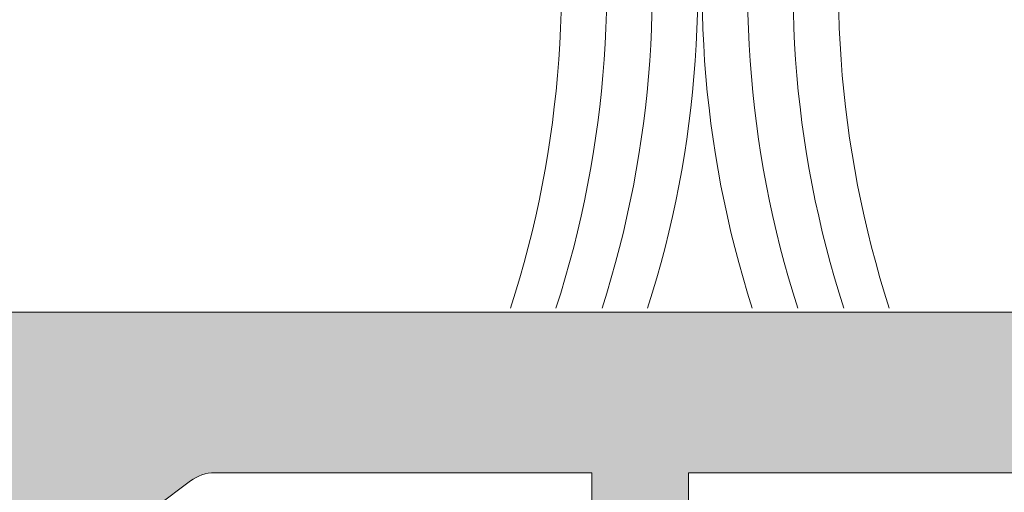
# Model space of a CAD drawing. Units: millimetres. Extents: x 0 to 4795, y -644 to 0.
# Drawn here: x 538 to 540, y -419 to -418 of the extents above; entities that cross this region are included whole.
import ezdxf

# ---------------------------------------------------------------- set-up
doc = ezdxf.new("R2010")
doc.units = ezdxf.units.MM
for name, color, linetype, lineweight in [('00_ANOTACIONES', 250, 'Continuous', 9), ('00_ICONOS', 7, 'Continuous', 5), ('accesorios', 7, 'Continuous', 15), ('perfiles', 7, 'Continuous', 15), ('Sombreado perfiles', 250, 'Continuous', 15)]:
    doc.layers.add(name, color=color, linetype=linetype, lineweight=lineweight)
doc.styles.get("Standard").update_dxf_attribs({"font": 'arial.ttf'})
doc.dimstyles.new('ISO-25', dxfattribs={"dimtxt": 2.5, "dimasz": 2.5, "dimexe": 1.25, "dimexo": 0.625, "dimtad": 1, "dimtxsty": 'Standard', "dimcen": 2.5, "dimadec": 0, "dimazin": 0, "dimtfac": 1, "dimtmove": 0, "dimatfit": 3, "dimfxl": 1, "dimarcsym": 0})

# ---------------------------------------------------------------- blocks, each defined once
blk = doc.blocks.new('*D357')
at = {"layer": '00_ANOTACIONES', "color": 0, "lineweight": -2, "transparency": 16777216}
for p, q in [((486.1795495789627, -416.6556414991246), (486.1795495789627, -454.7860002656646)), ((600.6720230426247, -416.6554875961042), (600.6720230426247, -454.7860002656646)), ((488.6795495789627, -453.5360002656646), (598.1720230426247, -453.5360002656646))]:
    blk.add_line(p, q, dxfattribs=at)
at = {"layer": '00_ANOTACIONES', "color": 0, "transparency": 16777216}
for points in [[(488.6795495789627, -453.1193335989979), (488.6795495789627, -453.9526669323313), (486.1795495789627, -453.5360002656646)], [(598.1720230426247, -453.1193335989979), (598.1720230426247, -453.9526669323313), (600.6720230426247, -453.5360002656646)]]:
    blk.add_solid(points, dxfattribs=at)
at = {"layer": 'Defpoints', "color": 0, "transparency": 16777216}
for p in [(486.1795495789627, -416.0306414991246), (600.6720230426247, -416.0304875961042), (600.6720230426247, -453.5360002656646)]:
    blk.add_point(p, dxfattribs=at)
at = {"layer": '00_ANOTACIONES', "color": 0, "transparency": 16777216, "insert": (543.4257863107937, -451.6610002656646), "char_height": 2.5, "attachment_point": 5}
blk.add_mtext('L', dxfattribs=at)
blk = doc.blocks.new('*D541')
at = {"layer": '00_ANOTACIONES', "color": 0, "lineweight": -2, "transparency": 16777216}
for p, q in [((600.6720230426247, -416.6554875961042), (600.6720230426247, -450.3164773436949)), ((532.9457863107912, -434.3744913370433), (532.9457863107912, -450.3164773436949)), ((598.1720230426247, -449.0664773436949), (535.4457863107912, -449.0664773436949))]:
    blk.add_line(p, q, dxfattribs=at)
at = {"layer": '00_ANOTACIONES', "color": 0, "transparency": 16777216}
for points in [[(535.4457863107912, -448.6498106770283), (535.4457863107912, -449.4831440103616), (532.9457863107912, -449.0664773436949)], [(598.1720230426247, -448.6498106770283), (598.1720230426247, -449.4831440103616), (600.6720230426247, -449.0664773436949)]]:
    blk.add_solid(points, dxfattribs=at)
at = {"layer": 'Defpoints', "color": 0, "transparency": 16777216}
for p in [(600.6720230426247, -416.0304875961042), (532.9457863107912, -433.7494913370433), (532.9457863107912, -449.0664773436949)]:
    blk.add_point(p, dxfattribs=at)
at = {"layer": '00_ANOTACIONES', "color": 0, "transparency": 16777216, "insert": (566.8089046767079, -447.1488443286881), "char_height": 2.5, "attachment_point": 5}
blk.add_mtext('L/2', dxfattribs=at)
blk = doc.blocks.new('COR-4552')
at = {"layer": 'Sombreado perfiles'}
h = blk.add_hatch(color=256, dxfattribs=at)
edge = h.paths.add_edge_path()
edge.add_arc((1729.783942396772, 366.0075779101501), 0.5859056814726679, 118.55676242707881, 152.3365877594501, ccw=False)
edge.add_line((1729.503862394626, 366.5222046292189), (1729.976540597101, 366.5222046292189))
edge.add_arc((1729.980293708548, 366.6471482731326), 0.1249999999999589, 268.2794418541369, 359.9999999999804)
edge.add_line((1730.105293708548, 366.6471482731326), (1730.105293708548, 366.8971482731326))
edge.add_arc((1729.980293708548, 366.8971482731326), 0.125, 0, 90)
edge.add_line((1729.980293708548, 367.0221482731326), (1723.155293708548, 367.0221482731326))
edge.add_line((1723.155293708548, 367.0221482731326), (1723.155293708548, 372.5221482731326))
edge.add_line((1723.155293708548, 372.5221482731326), (1729.980293708548, 372.5221482731326))
edge.add_arc((1729.980293708548, 372.6471482731326), 0.125, 270, 360)
edge.add_line((1730.105293708548, 372.6471482731326), (1730.105293708548, 372.8971482731326))
edge.add_arc((1729.980293708548, 372.8971482731326), 0.125, 0, 90)
edge.add_line((1729.980293708548, 373.0221482731326), (1729.355293708548, 373.0221482731326))
edge.add_line((1729.355293708548, 373.0221482731326), (1729.355293708548, 374.2721482731325))
edge.add_line((1729.355293708548, 374.2721482731325), (1730.507366302369, 374.2721482731325))
edge.add_line((1730.507366302369, 374.2721482731325), (1730.507366302369, 373.8971482731325))
edge.add_arc((1730.632366302369, 373.8971482731325), 0.125, 180, 270)
edge.add_line((1730.632366302369, 373.7721482731325), (1731.057366302369, 373.7721482731325))
edge.add_line((1731.057366302369, 373.7721482731325), (1731.057366302369, 373.9551609750248))
edge.add_line((1731.057366302369, 373.9551609750248), (1731.015947707486, 373.9662590540752))
edge.add_line((1731.015947707486, 373.9662590540752), (1731.015947707486, 373.9996124208536))
edge.add_arc((1730.988063830695, 373.9996124208537), 0.02788387679080984, 359.9999999997955, 480.0000000001037)
edge.add_line((1730.9741218923, 374.0237605665105), (1730.919355124858, 373.9921409585853))
edge.add_line((1730.919355124858, 373.9921409585853), (1730.807366302369, 374.0221482731325))
edge.add_line((1730.807366302369, 374.0221482731325), (1730.807366302369, 374.2721482731325))
edge.add_line((1730.807366302369, 374.2721482731325), (1734.557366302369, 374.2721482731325))
edge.add_line((1734.557366302369, 374.2721482731325), (1734.557366302369, 374.0221482731325))
edge.add_line((1734.557366302369, 374.0221482731325), (1734.44537747988, 373.9921409585853))
edge.add_line((1734.44537747988, 373.9921409585853), (1734.390610712439, 374.0237605665105))
edge.add_arc((1734.376668774043, 373.9996124208537), 0.02788387679080771, 59.99999999989634, 180.0000000002044)
edge.add_line((1734.348784897252, 373.9996124208536), (1734.348784897252, 373.9662590540751))
edge.add_line((1734.348784897252, 373.9662590540751), (1734.155293708548, 373.9144132463194))
edge.add_line((1734.155293708548, 373.9144132463194), (1734.155293708548, 373.1471482731325))
edge.add_arc((1734.280293708548, 373.1471482731325), 0.125, 180, 270)
edge.add_line((1734.280293708548, 373.0221482731325), (1734.792793708548, 373.0221482731325))
edge.add_arc((1734.792793708548, 373.1471482731325), 0.125, 270, 360)
edge.add_line((1734.917793708548, 373.1471482731325), (1734.917793708548, 373.3221482731325))
edge.add_line((1734.917793708548, 373.3221482731325), (1734.480293708548, 373.3221482731325))
edge.add_line((1734.480293708548, 373.3221482731325), (1734.480293708548, 373.6471482731325))
edge.add_line((1734.480293708548, 373.6471482731325), (1734.74218481596, 373.6471482731325))
edge.add_line((1734.74218481596, 373.6471482731325), (1735.139113126746, 374.3346482732119))
edge.add_arc((1735.247366302173, 374.2721482731322), 0.1250000000001372, 89.99999999997402, 149.9999999579011, ccw=False)
edge.add_line((1735.247366302173, 374.3971482731324), (1735.789268303904, 374.3971482731325))
edge.add_arc((1735.789268303904, 374.2721482731324), 0.1250000000001137, 30.000000042029512, 90, ccw=False)
edge.add_line((1735.897521479331, 374.3346482732119), (1736.055293708548, 374.0613787566472))
edge.add_line((1736.055293708548, 374.0613787566472), (1736.055293708548, 373.6471482731325))
edge.add_line((1736.055293708548, 373.6471482731325), (1736.294449790117, 373.6471482731325))
edge.add_line((1736.294449790117, 373.6471482731325), (1736.405293708548, 373.4551609750248))
edge.add_line((1736.405293708548, 373.4551609750248), (1736.405293708548, 373.3221482731325))
edge.add_line((1736.405293708548, 373.3221482731325), (1735.792793708548, 373.3221482731325))
edge.add_line((1735.792793708548, 373.3221482731325), (1735.792793708548, 373.1471482731325))
edge.add_arc((1735.917793708548, 373.1471482731325), 0.125, 180, 270)
edge.add_line((1735.917793708548, 373.0221482731325), (1736.655293708548, 373.0221482731325))
edge.add_arc((1736.655293708548, 373.1471482731325), 0.125, 270, 360)
edge.add_line((1736.780293708548, 373.1471482731325), (1736.780293708548, 373.5221482731325))
edge.add_arc((1736.655293708548, 373.5221482731326), 0.125, 359.9999999999577, 389.9999999998313)
edge.add_line((1736.763546884021, 373.5846482731323), (1736.114027831183, 374.7096482731325))
edge.add_arc((1736.00577465571, 374.6471482731325), 0.124999999999975, 29.99999999999534, 89.99999999998697)
edge.add_line((1736.00577465571, 374.7721482731325), (1717.811359725726, 374.7721482731326))
edge.add_arc((1717.811359725726, 374.6971482731328), 0.07499999999984652, 89.99999999995657, 135.0000000000153)
edge.add_line((1717.758326717137, 374.7501812817217), (1717.427260699959, 374.4191152645441))
edge.add_arc((1717.480293708548, 374.3660822559552), 0.07499999999993329, 135.0000000001343, 180.0000000001031)
edge.add_line((1717.405293708548, 374.3660822559551), (1717.405293708548, 374.0739249684294))
edge.add_arc((1717.530293708548, 374.0739249684296), 0.125, 180.0000000000912, 225.0000000002856)
edge.add_line((1717.4419053609, 373.9855366207809), (1717.618682056197, 373.8087599254844))
edge.add_arc((1717.707070403845, 373.8971482731328), 0.125000000000006, 225.0000000000115, 270.000000000013)
edge.add_line((1717.707070403845, 373.7721482731328), (1717.905293708548, 373.7721482731328))
edge.add_line((1717.905293708548, 373.7721482731328), (1717.905293708548, 374.3668181872428))
edge.add_line((1717.905293708548, 374.3668181872428), (1717.935623794438, 374.3971482731328))
edge.add_line((1717.935623794438, 374.3971482731328), (1718.655293708548, 374.3971482731326))
edge.add_line((1718.655293708548, 374.3971482731326), (1718.655293708548, 370.2721482731328))
edge.add_line((1718.655293708548, 370.2721482731328), (1717.905293708548, 370.2721482731328))
edge.add_line((1717.905293708548, 370.2721482731328), (1717.905293708548, 370.7721482731328))
edge.add_line((1717.905293708548, 370.7721482731328), (1717.707070403845, 370.7721482731328))
edge.add_arc((1717.707070403845, 370.6471482731327), 0.1250000000000107, 89.99999999998697, 134.9999999999862)
edge.add_line((1717.618682056197, 370.7355366207811), (1717.4419053609, 370.5587599254844))
edge.add_arc((1717.530293708548, 370.4703715778361), 0.1250000000000035, 135.0000000000092, 180.000000000013)
edge.add_line((1717.405293708548, 370.4703715778361), (1717.405293708548, 370.0221482731328))
edge.add_arc((1717.530293708548, 370.0221482731328), 0.125, 180, 270)
edge.add_line((1717.530293708548, 369.8971482731328), (1718.655293708548, 369.8971482731328))
edge.add_line((1718.655293708548, 369.8971482731328), (1718.655293708548, 366.515804968074))
edge.add_arc((1717.152744505463, 365.1106322784699), 2.057222495332033, 34.62663192272879, 43.08194211025159, ccw=False)
edge.add_arc((1718.419044561998, 366.0186960983622), 0.5000000000001535, -38.19422697426228, 31.45361837406898, ccw=False)
edge.add_arc((1718.910244061354, 365.6322403417319), 0.1249999999998783, 141.805773025794, 181.6237487513054)
edge.add_line((1718.785294254376, 365.6286983456555), (1718.78994762407, 365.4645429845357))
edge.add_line((1718.78994762407, 365.4645429845357), (1718.790031291163, 365.4619799633568))
edge.add_arc((1718.864953762166, 365.465389265165), 0.07500000000011918, 182.6054125468179, 288.2514152281979)
edge.add_line((1718.888442806991, 365.3941624108667), (1719.555053070529, 365.9102342834371))
edge.add_arc((1719.532767158766, 365.9390210054096), 0.03640518129373028, 307.7460802756638, 452.0000000000864)
edge.add_line((1719.531496636261, 365.9754040096506), (1719.492624872725, 365.9740465777561))
edge.add_arc((1719.490879897893, 366.0240161191054), 0.04999999999823357, 218.8239762307712, 271.99999999571395, ccw=False)
edge.add_line((1719.451926113622, 365.9926696250312), (1719.121357416042, 366.4034620314102))
edge.add_arc((1719.17978809245, 366.4504817725234), 0.07499999999950975, 197.0000000001299, 218.8239762313798, ccw=False)
edge.add_line((1719.108065235754, 366.4285538946692), (1719.082860214597, 366.5222046292207))
edge.add_arc((1719.157860214597, 366.5222046292207), 0.07500000000004547, 0, 180, ccw=False)
edge.add_line((1719.232860214597, 366.5222046292207), (1720.357860214597, 366.5222046292207))
edge.add_arc((1720.357860214596, 366.4722046292205), 0.0500000000001819, 0, 89.99999999986971, ccw=False)
edge.add_line((1720.407860214597, 366.4722046292205), (1720.407860214596, 366.4552324434277))
edge.add_arc((1720.332860214596, 366.4552324434277), 0.07500000000027285, 328.61986806503967, 359.9999999999729, ccw=False)
edge.add_line((1720.396890070564, 366.4161789218857), (1720.141331834177, 365.9971806748391))
edge.add_arc((1720.139784299381, 365.9472046292186), 0.04999999999811145, 88.2263725000367, 270)
edge.add_line((1720.139784299381, 365.8972046292205), (1720.449426756522, 365.8972046292208))
edge.add_arc((1720.449426756522, 366.0222046292209), 0.125000000000103, 270.000000000013, 328.6198682310472)
edge.add_line((1720.556143183323, 365.9571154269603), (1720.781979297507, 366.3273830337417))
edge.add_arc((1720.995412151109, 366.1972046292207), 0.2500000000000962, 90.00000000001302, 148.6198682310917, ccw=False)
edge.add_line((1720.995412151109, 366.4472046292208), (1727.115175265987, 366.4472046292208))
edge.add_arc((1727.115175265987, 366.1972046292207), 0.2500000000000888, 31.380131768908313, 89.99999999998698, ccw=False)
edge.add_line((1727.328608119588, 366.3273830337417), (1727.554444233773, 365.9571154269603))
edge.add_arc((1727.661160660574, 366.0222046292208), 0.1250000000000135, 211.380131768933, 269.9999999999609)
edge.add_line((1727.661160660573, 365.8972046292208), (1727.970803117715, 365.8972046292205))
edge.add_arc((1727.970803117715, 365.9472046292186), 0.04999999999811067, 270, 451.7736274999633)
edge.add_line((1727.969255582919, 365.9971806748391), (1727.713697346532, 366.4161789218857))
edge.add_arc((1727.7777272025, 366.4552324434277), 0.07500000000027064, 180.0000000000271, 211.3801319349603, ccw=False)
edge.add_line((1727.7027272025, 366.4552324434277), (1727.702727202499, 366.4722046292205))
edge.add_arc((1727.752727202499, 366.4722046292205), 0.05000000000006821, 90, 180, ccw=False)
edge.add_line((1727.752727202499, 366.5222046292206), (1728.877727202499, 366.5222046292207))
edge.add_arc((1728.9527272025, 366.5222046292207), 0.07500000000004547, 0, 180, ccw=False)
edge.add_line((1729.0277272025, 366.5222046292207), (1729.002522181343, 366.4285538946692))
edge.add_arc((1728.930799324645, 366.4504817725231), 0.07499999999974899, 321.17602376894797, 343.00000000016433, ccw=False)
edge.add_line((1728.989230001055, 366.4034620314101), (1728.658661303475, 365.9926696250312))
edge.add_arc((1728.619707519203, 366.0240161191054), 0.04999999999823571, 268.0000000042857, 321.1760237692351, ccw=False)
edge.add_line((1728.617962544371, 365.9740465777561), (1728.579090780835, 365.9754040096506))
edge.add_arc((1728.577820258331, 365.9390210054096), 0.03640518129376374, 88.0000000000948, 232.2539197241537)
edge.add_line((1728.555534346568, 365.9102342834371), (1729.222144610105, 365.3941624108667))
edge.add_arc((1729.24563365493, 365.4653892651651), 0.0750000000001171, 251.7485847718931, 357.3945874531549)
edge.add_line((1729.320556125933, 365.4619799633568), (1729.320639793026, 365.4645429845357))
edge.add_line((1729.320639793026, 365.4645429845357), (1729.32529316272, 365.6286983456554))
edge.add_arc((1729.200343355742, 365.6322403417315), 0.1250000000002936, 358.3762512488531, 398.194226974384)
edge.add_arc((1729.691542855098, 366.0186960983621), 0.5000000000000717, 148.5463816259024, 218.1942269742449, ccw=False)
h.paths.add_polyline_path([(1722.655293708548, 367.0221482731326), (1719.155293708548, 367.0221482731326), (1719.155293708548, 374.2721482731326), (1722.655293708548, 374.2721482731326)], flags=16)
h.paths.add_polyline_path([(1728.855293708548, 373.0221482731326), (1723.155293708548, 373.0221482731326), (1723.155293708548, 374.2721482731326), (1728.855293708548, 374.2721482731326)], flags=16)
edge = h.paths.add_edge_path()
edge.add_arc((1711.929812761385, 362.2472046292187), 0.1249999999996838, 210.0000000000066, 270.0000000000041, ccw=False)
edge.add_line((1711.821559585912, 362.1847046292188), (1711.172040533075, 363.3097046292229))
edge.add_arc((1711.280293708548, 363.372204629223), 0.1250000000000705, 180.000000000044, 210.0000000000321, ccw=False)
edge.add_line((1711.155293708548, 363.3722046292229), (1711.155293708547, 363.7472046292185))
edge.add_arc((1711.280293708547, 363.747204629219), 0.125, 90, 180.0000000002084, ccw=False)
edge.add_line((1711.280293708547, 363.872204629219), (1711.667793708547, 363.872204629219))
edge.add_arc((1711.667793708547, 363.747204629219), 0.125, 0, 90, ccw=False)
edge.add_line((1711.792793708547, 363.747204629219), (1711.792793708547, 363.5722046292188))
edge.add_line((1711.792793708547, 363.5722046292188), (1711.530293708547, 363.5722046292188))
edge.add_line((1711.530293708547, 363.5722046292188), (1711.530293708547, 363.4391919273265))
edge.add_line((1711.530293708547, 363.4391919273265), (1712.038065937766, 362.5597046291387))
edge.add_arc((1712.146319113192, 362.6222046292174), 0.1249999999983901, 210.0000000421156, 269.9999999998942)
edge.add_line((1712.146319113192, 362.497204629219), (1712.364268305622, 362.4972046292185))
edge.add_arc((1712.364268305622, 362.6222046292162), 0.1249999999977902, 269.9999999999006, 330.0000000419526)
edge.add_line((1712.472521481139, 362.5597046292966), (1712.980293708547, 363.4391919273265))
edge.add_line((1712.980293708547, 363.4391919273265), (1712.980293708547, 363.5722046292188))
edge.add_line((1712.980293708547, 363.5722046292188), (1712.667793708547, 363.5722046292188))
edge.add_line((1712.667793708547, 363.5722046292188), (1712.667793708547, 363.747204629219))
edge.add_arc((1712.792793708547, 363.747204629219), 0.125, 90, 180, ccw=False)
edge.add_line((1712.792793708547, 363.872204629219), (1713.180293708548, 363.872204629219))
edge.add_arc((1713.180293708548, 363.747204629219), 0.125, 0, 90, ccw=False)
edge.add_line((1713.305293708548, 363.747204629219), (1713.305293708548, 363.3856020889227))
edge.add_arc((1713.180293708548, 363.3856020889226), 0.1249999999999876, -29.999999957729074, 5.5422333389287814e-11, ccw=False)
edge.add_line((1713.288546884067, 363.3231020890024), (1713.172558681779, 363.122204629219))
edge.add_line((1713.172558681779, 363.122204629219), (1713.278221114727, 363.122204629219))
edge.add_line((1713.278221114727, 363.122204629219), (1713.278221114727, 362.939191927327))
edge.add_line((1713.278221114727, 362.939191927327), (1713.236802519844, 362.9280938482764))
edge.add_line((1713.236802519844, 362.9280938482764), (1713.236802519844, 362.8947404815012))
edge.add_arc((1713.208918643053, 362.8947404815012), 0.02788387679084003, 240.0000000000085, 359.9999999999708, ccw=False)
edge.add_line((1713.194976704658, 362.8705923358443), (1713.14020993722, 362.9022119437673))
edge.add_line((1713.14020993722, 362.9022119437673), (1713.028221114727, 362.872204629219))
edge.add_line((1713.028221114727, 362.872204629219), (1713.028221114727, 362.622204629219))
edge.add_line((1713.028221114727, 362.622204629219), (1716.778221114727, 362.622204629219))
edge.add_line((1716.778221114727, 362.622204629219), (1716.778221114727, 362.872204629219))
edge.add_line((1716.778221114727, 362.872204629219), (1716.666232292235, 362.9022119437674))
edge.add_line((1716.666232292234, 362.9022119437674), (1716.611465524796, 362.8705923358444))
edge.add_arc((1716.597523586401, 362.8947404815012), 0.02788387679084533, 180.0000000007446, 299.99999999997476, ccw=False)
edge.add_line((1716.56963970961, 362.8947404815009), (1716.56963970961, 362.9280938482765))
edge.add_line((1716.56963970961, 362.9280938482765), (1716.528221114727, 362.9391919273269))
edge.add_line((1716.528221114727, 362.939191927327), (1716.528221114727, 363.122204629219))
edge.add_line((1716.528221114727, 363.122204629219), (1716.953221114727, 363.1222046292224))
edge.add_arc((1716.953221114727, 362.9972046292223), 0.125, 0, 90, ccw=False)
edge.add_line((1717.078221114727, 362.9972046292223), (1717.078221114727, 362.622204629219))
edge.add_line((1717.078221114727, 362.622204629219), (1718.250643904366, 362.6222046292224))
edge.add_arc((1718.250643904366, 362.7472046292225), 0.1250000000001243, 269.9999999999943, 306.9359139098688)
edge.add_line((1718.325759074673, 362.6472911106691), (1718.744584846146, 362.9621651097903))
edge.add_line((1718.744584846146, 362.9621651097904), (1719.111694085373, 363.9125032272024))
edge.add_line((1719.111694085373, 363.9125032272024), (1718.95997305785, 364.4291336461795))
edge.add_arc((1719.079908132571, 364.4643554838887), 0.1250000000000349, 72.99999999995498, 196.3661530434249, ccw=False)
edge.add_line((1719.116454595661, 364.583893578384), (1719.228096522794, 364.5497612159224))
edge.add_arc((1719.20616864494, 364.4780383592257), 0.07499999999947148, 16.36615304360481, 72.99999999989228, ccw=False)
edge.add_line((1719.278129689772, 364.4991714618512), (1719.586415007193, 363.4494186668661))
edge.add_arc((1719.538440977303, 363.4353299317818), 0.05000000000127235, -127.7633852107212, 16.36615304369718, ccw=False)
edge.add_line((1719.507820878249, 363.3958026053599), (1719.216764390272, 363.0095576001914))
edge.add_arc((1719.180811968183, 362.9106662942748), 0.1052238900629509, 70.02101433023245, 159.6605520826314)
edge.add_line((1719.082148803605, 362.9472401509962), (1719.082148803605, 362.8722401509957))
edge.add_arc((1719.157148803604, 362.8722401509957), 0.07499999999939533, 179.9999999999919, 359.9728633605317)
edge.add_line((1719.232148795192, 362.872204629219), (1720.357860214598, 362.872204629219))
edge.add_arc((1720.357860214598, 362.9222046292191), 0.0500000000001819, 270, 360)
edge.add_line((1720.407860214598, 362.9222046292191), (1720.407860214598, 362.939176815012))
edge.add_arc((1720.332860214598, 362.939176815012), 0.0750000000001414, 2.714073328177084e-12, 31.38013193499179)
edge.add_line((1720.396890070565, 362.978230336554), (1720.141331834179, 363.3972285836007))
edge.add_arc((1720.139784299382, 363.4472046292221), 0.04999999999911315, 89.99999999998369, 271.7736275004655, ccw=False)
edge.add_line((1720.139784299382, 363.4972046292213), (1720.491531894558, 363.4972046292211))
edge.add_arc((1720.491531894558, 363.4472046292208), 0.05000000000023164, 31.380131935010183, 89.99999999997561, ccw=False)
edge.add_line((1720.534218465203, 363.4732403102489), (1720.873468311514, 362.9170262240792))
edge.add_arc((1721.086901164737, 363.0472046292189), 0.2499999999999317, 211.3801319350054, 270.0000000000049)
edge.add_line((1721.086901164737, 362.797204629219), (1727.023686252359, 362.797204629219))
edge.add_arc((1727.023686252359, 363.0472046292189), 0.2499999999998899, 269.9999999999902, 328.6198680650004)
edge.add_line((1727.237119105583, 362.9170262240792), (1727.576368951893, 363.473240310249))
edge.add_arc((1727.619055522538, 363.4472046292209), 0.05000000000020684, 90.00000000000807, 148.6198680650057, ccw=False)
edge.add_line((1727.619055522538, 363.4972046292211), (1727.970803117714, 363.4972046292213))
edge.add_arc((1727.970803117714, 363.4472046292221), 0.04999999999917293, -91.77362750057762, 90.00000000013029, ccw=False)
edge.add_line((1727.969255582917, 363.3972285836006), (1727.713697346531, 362.978230336554))
edge.add_arc((1727.777727202498, 362.939176815012), 0.07500000000010588, 148.619868065001, 179.999999999962)
edge.add_line((1727.702727202498, 362.939176815012), (1727.702727202498, 362.9222046292192))
edge.add_arc((1727.752727202498, 362.9222046292191), 0.05000000000012506, 179.9999999998697, 270.0000000000651)
edge.add_line((1727.752727202498, 362.8722046292189), (1728.878438621901, 362.8722046292211))
edge.add_arc((1728.95343861349, 362.8722401509957), 0.07500000000124275, 180.0271366378175, 376.999999999927)
edge.add_line((1729.025161470188, 362.8941680288501), (1729.006125260063, 362.9564326665844))
edge.add_arc((1728.928649888099, 362.9379172135735), 0.07965711054954014, 13.44073358574665, 115.9259839855945)
edge.add_line((1728.893823026822, 363.009557600191), (1728.602766538846, 363.3958026053602))
edge.add_arc((1728.572146439792, 363.4353299317823), 0.05000000000208983, 163.633846956399, 307.76338521146386, ccw=False)
edge.add_line((1728.524172409901, 363.4494186668668), (1728.83245772732, 364.4991714618498))
edge.add_arc((1728.904418772154, 364.4780383592238), 0.07500000000099123, 107.00000000001401, 163.6338469564109, ccw=False)
edge.add_line((1728.882490894299, 364.549761215922), (1728.994132821434, 364.5838935783847))
edge.add_arc((1729.030679284525, 364.4643554838893), 0.1249999999999948, -16.366153043721, 107.0000000000486, ccw=False)
edge.add_line((1729.150614359246, 364.4291336461795), (1728.998893331719, 363.9125032272016))
edge.add_line((1728.998893331719, 363.9125032272017), (1729.366002570946, 362.9621651097965))
edge.add_line((1729.366002570946, 362.9621651097965), (1729.784828342423, 362.6472911106692))
edge.add_arc((1729.85994351273, 362.7472046292222), 0.1249999999998481, 233.0640860900451, 270.000000000013)
edge.add_line((1729.85994351273, 362.6222046292223), (1730.507366302368, 362.622204629219))
edge.add_line((1730.507366302368, 362.622204629219), (1730.507366302368, 362.997204629219))
edge.add_arc((1730.632366302368, 362.997204629219), 0.125, 90, 180, ccw=False)
edge.add_line((1730.632366302368, 363.122204629219), (1731.057366302367, 363.122204629219))
edge.add_line((1731.057366302367, 363.122204629219), (1731.057366302367, 362.939191927327))
edge.add_line((1731.057366302367, 362.939191927327), (1731.015947707487, 362.9280938482772))
edge.add_line((1731.015947707487, 362.9280938482772), (1731.015947707486, 362.8947404815008))
edge.add_arc((1730.988063830695, 362.8947404815011), 0.02788387679081339, 239.9999999999136, 359.9999999993649, ccw=False)
edge.add_line((1730.9741218923, 362.8705923358442), (1730.919355124861, 362.9022119437677))
edge.add_line((1730.919355124861, 362.9022119437677), (1730.807366302367, 362.872204629219))
edge.add_line((1730.807366302367, 362.872204629219), (1730.807366302367, 362.622204629219))
edge.add_line((1730.807366302367, 362.622204629219), (1734.557366302367, 362.622204629219))
edge.add_line((1734.557366302367, 362.622204629219), (1734.557366302367, 362.872204629219))
edge.add_line((1734.557366302367, 362.872204629219), (1734.445377479876, 362.9022119437669))
edge.add_line((1734.445377479876, 362.9022119437668), (1734.390610712439, 362.8705923358442))
edge.add_arc((1734.376668774043, 362.8947404815011), 0.02788387679084533, 180.0000000007446, 299.99999999997476, ccw=False)
edge.add_line((1734.348784897252, 362.8947404815008), (1734.348784897252, 362.9280938482758))
edge.add_line((1734.348784897252, 362.9280938482758), (1734.155293708547, 362.9799396560319))
edge.add_line((1734.155293708547, 362.9799396560319), (1734.155293708547, 363.747204629219))
edge.add_arc((1734.280293708547, 363.747204629219), 0.125, 90, 180, ccw=False)
edge.add_line((1734.280293708547, 363.872204629219), (1734.792793708547, 363.872204629219))
edge.add_arc((1734.792793708547, 363.747204629219), 0.125, 0, 90, ccw=False)
edge.add_line((1734.917793708547, 363.747204629219), (1734.917793708547, 363.5722046292188))
edge.add_line((1734.917793708547, 363.5722046292188), (1734.480293708547, 363.5722046292188))
edge.add_line((1734.480293708547, 363.5722046292188), (1734.480293708547, 363.247204629219))
edge.add_line((1734.480293708547, 363.247204629219), (1734.742184815961, 363.247204629219))
edge.add_line((1734.742184815961, 363.247204629219), (1735.139113126746, 362.5597046291433))
edge.add_arc((1735.247366302173, 362.6222046292224), 0.1249999999999201, 210.0000000418875, 270.0000000000065)
edge.add_line((1735.247366302173, 362.4972046292224), (1735.789268303903, 362.4972046292223))
edge.add_arc((1735.789268303904, 362.6222046292223), 0.1249999999999432, 269.9999999996873, 329.9999999581059)
edge.add_line((1735.897521479331, 362.5597046291432), (1736.055293708548, 362.8329741457045))
edge.add_line((1736.055293708548, 362.8329741457045), (1736.055293708548, 363.247204629219))
edge.add_line((1736.055293708548, 363.247204629219), (1736.294449790115, 363.247204629219))
edge.add_line((1736.294449790115, 363.247204629219), (1736.405293708547, 363.4391919273265))
edge.add_line((1736.405293708547, 363.4391919273265), (1736.405293708547, 363.5722046292188))
edge.add_line((1736.405293708547, 363.5722046292188), (1735.792793708547, 363.5722046292188))
edge.add_line((1735.792793708547, 363.5722046292188), (1735.792793708547, 363.747204629219))
edge.add_arc((1735.917793708547, 363.747204629219), 0.125, 90, 180, ccw=False)
edge.add_line((1735.917793708547, 363.872204629219), (1736.655293708547, 363.872204629219))
edge.add_arc((1736.655293708547, 363.747204629219), 0.125, 0, 90, ccw=False)
edge.add_line((1736.780293708547, 363.747204629219), (1736.780293708548, 363.3722046292222))
edge.add_arc((1736.655293708548, 363.372204629222), 0.1249999999999503, -29.999999999838508, 9.941913958755322e-11, ccw=False)
edge.add_line((1736.763546884021, 363.3097046292223), (1736.114027831183, 362.1847046292191))
edge.add_arc((1736.00577465571, 362.2472046292189), 0.1249999999998651, 270, 330.0000000000658, ccw=False)
edge.add_line((1736.00577465571, 362.122204629219), (1711.929812761385, 362.122204629219))
at = {"layer": 'perfiles'}
for points in [[(1718.744584846146, 362.9621651097904), (1718.325759074673, 362.647291110669, -0.162573309814357), (1718.250643904366, 362.6222046292224), (1717.078221114727, 362.622204629219), (1717.078221114727, 362.9972046292222, 0.4142135623757229)], [(1711.172040533075, 363.3097046292232), (1711.821559585912, 362.1847046292191, 0.2679491924317213), (1711.929812761385, 362.122204629219), (1736.00577465571, 362.122204629219, 0.2679491924314322)]]:
    blk.add_lwpolyline(points, format="xyb", dxfattribs=at)
blk.add_lwpolyline([(1716.778221114727, 362.872204629219), (1716.778221114727, 362.622204629219), (1713.028221114727, 362.622204629219), (1713.028221114727, 362.872204629219)], dxfattribs=at)
blk = doc.blocks.new('950015')
at = {"layer": 'accesorios'}
blk.add_lwpolyline([(1809.725967070081, 1016.435766754033), (1807.950967070081, 1016.435766754033), (1807.950967070081, 1016.235766754033), (1809.725967070081, 1016.235766754033)], close=True, dxfattribs=at)
for centre, start, end in [((1805.142635422903, 1016.992466091984), 350.1834435375241, 17.90096008918695), ((1805.283935422903, 1016.992466091984), 350.1834435375241, 17.90096008918695), ((1805.425075228709, 1016.999192548467), 350.1834435375241, 17.77696713063843), ((1805.566375228709, 1016.999192548467), 350.1834435375241, 17.77696713063843), ((1812.110558911453, 1016.999192548467), 162.2230328693616, 189.816556462463), ((1812.251858911453, 1016.999192548467), 162.2230328693616, 189.816556462463), ((1812.39299871726, 1016.992466091984), 162.0990399108131, 189.816556462463), ((1812.534298717259, 1016.992466091984), 162.0990399108131, 189.816556462463)]:
    blk.add_arc(centre, 3.265209060340892, start, end, dxfattribs=at)

msp = doc.modelspace()

# ---------------------------------------------------------------- block references
at = {"color": 3, "xscale": -0.8, "yscale": 0.8, "zscale": 0.8, "rotation": 180}
msp.add_blockref('950015', (-907.5887506134479, 395.8779268191593), dxfattribs=at)
at = {"layer": '00_ICONOS', "xscale": 0.8, "yscale": 0.8, "zscale": 0.8, "rotation": 180}
msp.add_blockref('COR-4552', (1912.876258009457, -128.8307464904419), dxfattribs=at)

# ---------------------------------------------------------------- dimensions: what is measured, and where the dimension line sits
at = {"layer": '00_ANOTACIONES'}
for base, p1, p2, text, picture, middle in [((600.6720230426247, -453.5360002656646), (486.1795495789627, -416.0306414991246), (600.6720230426247, -416.0304875961042), 'L', '*D357', (543.4257863107937, -451.6610002656646)), ((532.9457863107912, -449.0664773436949), (600.6720230426247, -416.0304875961042), (532.9457863107912, -433.7494913370433), 'L/2', '*D541', (566.8089046767079, -447.1488443286881))]:
    dim = msp.add_linear_dim(base=base, p1=p1, p2=p2, text=text, dimstyle='ISO-25', dxfattribs=at)
    dim.commit()
    dim.dimension.update_dxf_attribs({"geometry": picture, "text_midpoint": middle})

doc.saveas('drawing.dxf')
